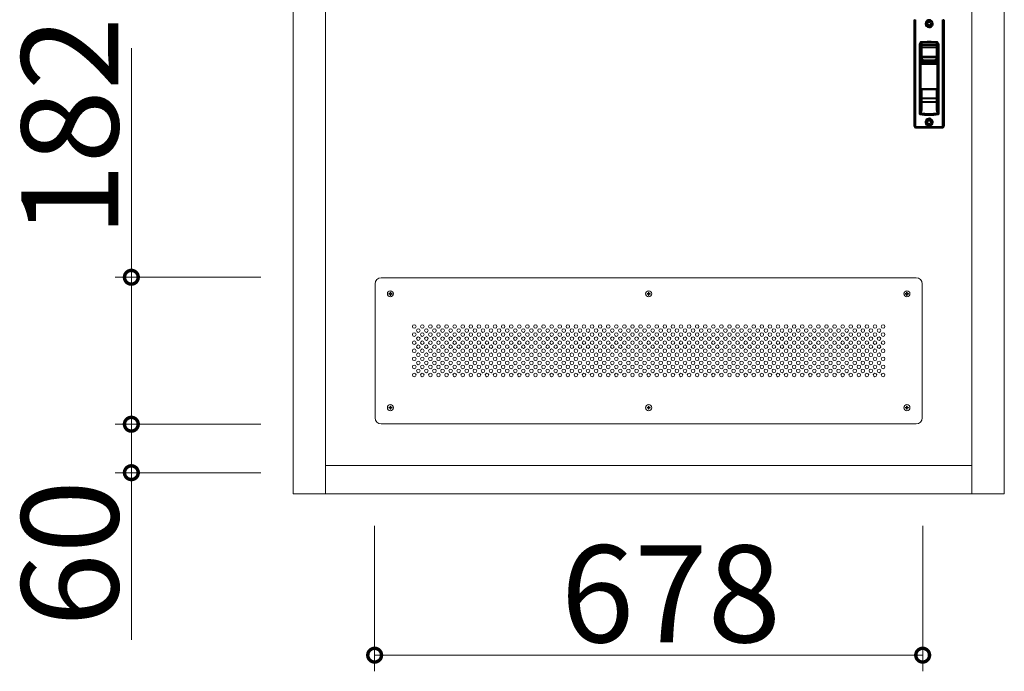
# Model space of a CAD drawing. Extents: x 0 to 793, y 0 to 564.
# Drawn here: x 652 to 713, y 412 to 452 of the extents above; entities that cross this region are included whole.
import ezdxf

# ---------------------------------------------------------------- set-up
doc = ezdxf.new("R2010")
doc.units = 0
doc.layers.add('YKK_A1', color=4, linetype='CONTINUOUS', lineweight=13)
doc.layers.add('YKK_D', color=6, linetype='CONTINUOUS', lineweight=13)
doc.styles.get("Standard").update_dxf_attribs({"font": 'ROMANS.SHX', "bigfont": 'EXTFONT.SHX'})

msp = doc.modelspace()

# ---------------------------------------------------------------- linework, layer by layer
at = {"layer": 'YKK_A1'}
for p, q in [((668.8, 521.4), (668.8, 422.65)), ((712.8, 422.65), (712.8, 521.4)), ((670.8, 519.4), (670.8, 422.65)), ((710.8, 422.65), (710.8, 519.4)), ((707.63, 449.3), (707.63, 449.6)), ((673.875, 427.35), (673.875, 435.65)), ((674.25, 436.025), (707.35, 436.025)), ((707.725, 435.65), (707.725, 427.35)), ((674.723, 435.043), (674.723, 435.008)), ((674.723, 435.043), (674.783, 435.043)), ((674.723, 435.008), (674.783, 435.008)), ((674.808, 435.128), (674.843, 435.128)), ((674.808, 435.128), (674.808, 435.068)), ((674.808, 434.983), (674.808, 434.923)), ((674.808, 434.923), (674.843, 434.923)), ((674.843, 435.128), (674.843, 435.068)), ((674.843, 434.983), (674.843, 434.923)), ((674.868, 435.043), (674.928, 435.043)), ((674.868, 435.008), (674.928, 435.008)), ((674.928, 435.043), (674.928, 435.008)), ((690.698, 435.043), (690.698, 435.008)), ((690.698, 435.043), (690.758, 435.043)), ((690.698, 435.008), (690.758, 435.008)), ((690.783, 435.128), (690.818, 435.128)), ((690.783, 435.128), (690.783, 435.068)), ((690.783, 434.983), (690.783, 434.923)), ((690.783, 434.923), (690.818, 434.923)), ((690.818, 435.128), (690.818, 435.068)), ((690.818, 434.983), (690.818, 434.923)), ((690.843, 435.043), (690.903, 435.043)), ((690.843, 435.008), (690.903, 435.008)), ((690.903, 435.043), (690.903, 435.008)), ((706.673, 435.043), (706.673, 435.008)), ((706.673, 435.043), (706.733, 435.043)), ((706.673, 435.008), (706.733, 435.008)), ((706.758, 435.128), (706.793, 435.128)), ((706.758, 435.128), (706.758, 435.068)), ((706.758, 434.983), (706.758, 434.923)), ((706.758, 434.923), (706.793, 434.923)), ((706.793, 435.128), (706.793, 435.068)), ((706.793, 434.983), (706.793, 434.923)), ((706.818, 435.043), (706.878, 435.043)), ((706.818, 435.008), (706.878, 435.008)), ((706.878, 435.043), (706.878, 435.008)), ((674.723, 427.993), (674.723, 427.958)), ((674.723, 427.993), (674.783, 427.993)), ((674.723, 427.958), (674.783, 427.958)), ((674.808, 428.078), (674.843, 428.078)), ((674.808, 428.078), (674.808, 428.018)), ((674.808, 427.933), (674.808, 427.873)), ((674.808, 427.873), (674.843, 427.873)), ((674.843, 428.078), (674.843, 428.018)), ((674.843, 427.933), (674.843, 427.873)), ((674.868, 427.993), (674.928, 427.993)), ((674.868, 427.958), (674.928, 427.958)), ((674.928, 427.993), (674.928, 427.958)), ((690.698, 427.993), (690.698, 427.958)), ((690.698, 427.993), (690.758, 427.993)), ((690.698, 427.958), (690.758, 427.958)), ((690.783, 428.078), (690.818, 428.078)), ((690.783, 428.078), (690.783, 428.018)), ((690.783, 427.933), (690.783, 427.873)), ((690.783, 427.873), (690.818, 427.873)), ((690.818, 428.078), (690.818, 428.018)), ((690.818, 427.933), (690.818, 427.873)), ((690.843, 427.993), (690.903, 427.993)), ((690.843, 427.958), (690.903, 427.958)), ((690.903, 427.993), (690.903, 427.958)), ((706.673, 427.993), (706.673, 427.958)), ((706.673, 427.993), (706.733, 427.993)), ((706.673, 427.958), (706.733, 427.958)), ((706.758, 428.078), (706.793, 428.078)), ((706.758, 428.078), (706.758, 428.018)), ((706.758, 427.933), (706.758, 427.873)), ((706.758, 427.873), (706.793, 427.873)), ((706.793, 428.078), (706.793, 428.018)), ((706.793, 427.933), (706.793, 427.873)), ((706.818, 427.993), (706.878, 427.993)), ((706.818, 427.958), (706.878, 427.958)), ((706.878, 427.993), (706.878, 427.958)), ((707.35, 426.975), (674.25, 426.975)), ((710.8, 424.4), (670.8, 424.4)), ((668.8, 422.65), (712.8, 422.65))]:
    msp.add_line(p, q, dxfattribs=at)
at = {"layer": 'YKK_A1', "linetype": 'Continuous', "lineweight": 40}
for p, q in [((707.25, 445.4), (707.25, 452)), ((707.25, 452), (707.296, 452)), ((707.296, 452), (707.296, 445.4)), ((709.004, 445.4), (709.004, 452)), ((709.004, 452), (709.05, 452)), ((709.05, 452), (709.05, 445.4)), ((707.572, 446.144), (707.572, 450.5)), ((707.572, 450.5), (707.625, 450.5)), ((707.625, 450.5), (707.625, 446.403)), ((707.625, 450.304), (708.675, 450.304)), ((707.673, 450.613), (707.675, 450.568)), ((707.675, 450.568), (707.675, 449.675)), ((707.675, 450.44), (708.625, 450.44)), ((708.625, 450.568), (708.627, 450.613)), ((708.625, 449.675), (708.625, 450.568)), ((708.675, 446.403), (708.675, 450.5)), ((708.728, 450.5), (708.675, 450.5)), ((708.728, 450.5), (708.728, 446.144)), ((707.625, 449.725), (708.675, 449.725)), ((707.662, 449.466), (707.63, 449.6)), ((708.625, 449.675), (707.675, 449.675)), ((707.679, 449.65), (707.712, 449.514)), ((708.62, 449.65), (707.68, 449.65)), ((708.588, 449.514), (708.621, 449.65)), ((708.67, 449.6), (708.638, 449.466)), ((708.67, 449.6), (708.67, 449.28)), ((707.63, 449.3), (707.662, 449.317)), ((707.689, 449.466), (707.662, 449.466)), ((707.662, 449.317), (707.662, 449.466)), ((707.689, 449.317), (707.662, 449.317)), ((707.712, 449.267), (707.68, 449.25)), ((708.624, 449.25), (707.68, 449.25)), ((707.689, 449.466), (707.689, 449.317)), ((708.62, 449.25), (708.588, 449.267)), ((708.611, 449.317), (708.611, 449.466)), ((708.638, 449.466), (708.611, 449.466)), ((708.638, 449.317), (708.611, 449.317)), ((708.638, 449.466), (708.638, 449.317)), ((708.638, 449.317), (708.67, 449.3)), ((708.675, 447.675), (707.625, 447.675)), ((707.675, 447.725), (708.625, 447.725)), ((707.675, 447.725), (707.675, 446.382)), ((708.625, 446.382), (708.625, 447.725)), ((708.675, 447.111), (707.625, 447.111)), ((708.625, 446.9), (707.675, 446.9)), ((707.629, 446.202), (707.584, 446.156)), ((708.698, 446.223), (708.723, 446.157)), ((707.25, 445.4), (707.296, 445.4)), ((707.321, 445.375), (708.979, 445.375)), ((707.325, 445.325), (708.975, 445.325)), ((709.004, 445.4), (709.05, 445.4))]:
    msp.add_line(p, q, dxfattribs=at)
for centre, radius in [((708.15, 451.75), 0.21), ((708.15, 451.75), 0.112), ((708.15, 445.65), 0.21), ((708.15, 445.65), 0.112)]:
    msp.add_circle(centre, radius, dxfattribs=at)
at = {"layer": 'YKK_A1'}
for centre, radius in [((674.825, 435.025), 0.187), ((690.8, 435.025), 0.187), ((706.775, 435.025), 0.187), ((676.3, 433), 0.112), ((676.8, 433), 0.112), ((677.3, 433), 0.112), ((677.8, 433), 0.112), ((678.3, 433), 0.112), ((678.8, 433), 0.112), ((679.3, 433), 0.112), ((679.8, 433), 0.112), ((680.3, 433), 0.112), ((680.8, 433), 0.112), ((681.3, 433), 0.112), ((681.8, 433), 0.112), ((682.3, 433), 0.112), ((682.8, 433), 0.112), ((683.3, 433), 0.112), ((683.8, 433), 0.112), ((684.3, 433), 0.112), ((684.8, 433), 0.112), ((685.3, 433), 0.112), ((685.8, 433), 0.112), ((686.3, 433), 0.112), ((686.8, 433), 0.112), ((687.3, 433), 0.112), ((687.8, 433), 0.112), ((688.3, 433), 0.112), ((688.8, 433), 0.112), ((689.3, 433), 0.112), ((689.8, 433), 0.112), ((690.3, 433), 0.112), ((690.8, 433), 0.112), ((691.3, 433), 0.112), ((691.8, 433), 0.112), ((692.3, 433), 0.112), ((692.8, 433), 0.112), ((693.3, 433), 0.112), ((693.8, 433), 0.112), ((694.3, 433), 0.112), ((694.8, 433), 0.112), ((695.3, 433), 0.112), ((695.8, 433), 0.112), ((696.3, 433), 0.112), ((696.8, 433), 0.112), ((697.3, 433), 0.112), ((697.8, 433), 0.112), ((698.3, 433), 0.112), ((698.8, 433), 0.112), ((699.3, 433), 0.112), ((699.8, 433), 0.112), ((700.3, 433), 0.112), ((700.8, 433), 0.112), ((701.3, 433), 0.112), ((701.8, 433), 0.112), ((702.3, 433), 0.112), ((702.8, 433), 0.112), ((703.3, 433), 0.112), ((703.8, 433), 0.112), ((704.3, 433), 0.112), ((704.8, 433), 0.112), ((705.3, 433), 0.112), ((676.3, 432.5), 0.112), ((676.55, 432.75), 0.112), ((676.8, 432.5), 0.112), ((677.05, 432.75), 0.112), ((677.3, 432.5), 0.112), ((677.55, 432.75), 0.112), ((677.8, 432.5), 0.112), ((678.05, 432.75), 0.112), ((678.3, 432.5), 0.112), ((678.55, 432.75), 0.112), ((678.8, 432.5), 0.112), ((679.05, 432.75), 0.112), ((679.3, 432.5), 0.112), ((679.55, 432.75), 0.112), ((679.8, 432.5), 0.112), ((680.05, 432.75), 0.112), ((680.3, 432.5), 0.112), ((680.55, 432.75), 0.112), ((680.8, 432.5), 0.112), ((681.05, 432.75), 0.112), ((681.3, 432.5), 0.112), ((681.55, 432.75), 0.112), ((681.8, 432.5), 0.112), ((682.05, 432.75), 0.112), ((682.3, 432.5), 0.112), ((682.55, 432.75), 0.112), ((682.8, 432.5), 0.112), ((683.05, 432.75), 0.112), ((683.3, 432.5), 0.112), ((683.55, 432.75), 0.112), ((683.8, 432.5), 0.112), ((684.05, 432.75), 0.112), ((684.3, 432.5), 0.112), ((684.55, 432.75), 0.112), ((684.8, 432.5), 0.112), ((685.05, 432.75), 0.112), ((685.3, 432.5), 0.112), ((685.55, 432.75), 0.112), ((685.8, 432.5), 0.112), ((686.05, 432.75), 0.112), ((686.3, 432.5), 0.112), ((686.55, 432.75), 0.112), ((686.8, 432.5), 0.112), ((687.05, 432.75), 0.112), ((687.3, 432.5), 0.112), ((687.55, 432.75), 0.112), ((687.8, 432.5), 0.112), ((688.05, 432.75), 0.112), ((688.3, 432.5), 0.112), ((688.55, 432.75), 0.112), ((688.8, 432.5), 0.112), ((689.05, 432.75), 0.112), ((689.3, 432.5), 0.112), ((689.55, 432.75), 0.112), ((689.8, 432.5), 0.112), ((690.05, 432.75), 0.112), ((690.3, 432.5), 0.112), ((690.55, 432.75), 0.112), ((690.8, 432.5), 0.112), ((691.05, 432.75), 0.112), ((691.3, 432.5), 0.112), ((691.55, 432.75), 0.112), ((691.8, 432.5), 0.112), ((692.05, 432.75), 0.112), ((692.3, 432.5), 0.112), ((692.55, 432.75), 0.112), ((692.8, 432.5), 0.112), ((693.05, 432.75), 0.112), ((693.3, 432.5), 0.112), ((693.55, 432.75), 0.112), ((693.8, 432.5), 0.112), ((694.05, 432.75), 0.112), ((694.3, 432.5), 0.112), ((694.55, 432.75), 0.112), ((694.8, 432.5), 0.112), ((695.05, 432.75), 0.112), ((695.3, 432.5), 0.112), ((695.55, 432.75), 0.112), ((695.8, 432.5), 0.112), ((696.05, 432.75), 0.112), ((696.3, 432.5), 0.112), ((696.55, 432.75), 0.112), ((696.8, 432.5), 0.112), ((697.05, 432.75), 0.112), ((697.3, 432.5), 0.112), ((697.55, 432.75), 0.112), ((697.8, 432.5), 0.112), ((698.05, 432.75), 0.112), ((698.3, 432.5), 0.112), ((698.55, 432.75), 0.112), ((698.8, 432.5), 0.112), ((699.05, 432.75), 0.112), ((699.3, 432.5), 0.112), ((699.55, 432.75), 0.112), ((699.8, 432.5), 0.112), ((700.05, 432.75), 0.112), ((700.3, 432.5), 0.112), ((700.55, 432.75), 0.112), ((700.8, 432.5), 0.112), ((701.05, 432.75), 0.112), ((701.3, 432.5), 0.112), ((701.55, 432.75), 0.112), ((701.8, 432.5), 0.112), ((702.05, 432.75), 0.112), ((702.3, 432.5), 0.112), ((702.55, 432.75), 0.112), ((702.8, 432.5), 0.112), ((703.05, 432.75), 0.112), ((703.3, 432.5), 0.112), ((703.55, 432.75), 0.112), ((703.8, 432.5), 0.112), ((704.05, 432.75), 0.112), ((704.3, 432.5), 0.112), ((704.55, 432.75), 0.112), ((704.8, 432.5), 0.112), ((705.05, 432.75), 0.112), ((705.3, 432.5), 0.112), ((676.3, 432), 0.112), ((676.55, 432.25), 0.112), ((676.55, 431.75), 0.112), ((676.8, 432), 0.112), ((677.05, 432.25), 0.112), ((677.05, 431.75), 0.112), ((677.3, 432), 0.112), ((677.55, 432.25), 0.112), ((677.55, 431.75), 0.112), ((677.8, 432), 0.112), ((678.05, 432.25), 0.112), ((678.05, 431.75), 0.112), ((678.3, 432), 0.112), ((678.55, 432.25), 0.112), ((678.55, 431.75), 0.112), ((678.8, 432), 0.112), ((679.05, 432.25), 0.112), ((679.05, 431.75), 0.112), ((679.3, 432), 0.112), ((679.55, 432.25), 0.112), ((679.55, 431.75), 0.112), ((679.8, 432), 0.112), ((680.05, 432.25), 0.112), ((680.05, 431.75), 0.112), ((680.3, 432), 0.112), ((680.55, 432.25), 0.112), ((680.55, 431.75), 0.112), ((680.8, 432), 0.112), ((681.05, 432.25), 0.112), ((681.05, 431.75), 0.112), ((681.3, 432), 0.112), ((681.55, 432.25), 0.112), ((681.55, 431.75), 0.112), ((681.8, 432), 0.112), ((682.05, 432.25), 0.112), ((682.05, 431.75), 0.112), ((682.3, 432), 0.112), ((682.55, 432.25), 0.112), ((682.55, 431.75), 0.112), ((682.8, 432), 0.112), ((683.05, 432.25), 0.112), ((683.05, 431.75), 0.112), ((683.3, 432), 0.112), ((683.55, 432.25), 0.112), ((683.55, 431.75), 0.112), ((683.8, 432), 0.112), ((684.05, 432.25), 0.112), ((684.05, 431.75), 0.112), ((684.3, 432), 0.112), ((684.55, 432.25), 0.112), ((684.55, 431.75), 0.112), ((684.8, 432), 0.112), ((685.05, 432.25), 0.112), ((685.05, 431.75), 0.112), ((685.3, 432), 0.112), ((685.55, 432.25), 0.112), ((685.55, 431.75), 0.112), ((685.8, 432), 0.112), ((686.05, 432.25), 0.112), ((686.05, 431.75), 0.112), ((686.3, 432), 0.112), ((686.55, 432.25), 0.112), ((686.55, 431.75), 0.112), ((686.8, 432), 0.112), ((687.05, 432.25), 0.112), ((687.05, 431.75), 0.112), ((687.3, 432), 0.112), ((687.55, 432.25), 0.112), ((687.55, 431.75), 0.112), ((687.8, 432), 0.112), ((688.05, 432.25), 0.112), ((688.05, 431.75), 0.112), ((688.3, 432), 0.112), ((688.55, 432.25), 0.112), ((688.55, 431.75), 0.112), ((688.8, 432), 0.112), ((689.05, 432.25), 0.112), ((689.05, 431.75), 0.112), ((689.3, 432), 0.112), ((689.55, 432.25), 0.112), ((689.55, 431.75), 0.112), ((689.8, 432), 0.112), ((690.05, 432.25), 0.112), ((690.05, 431.75), 0.112), ((690.3, 432), 0.112), ((690.55, 432.25), 0.112), ((690.55, 431.75), 0.112), ((690.8, 432), 0.112), ((691.05, 432.25), 0.112), ((691.05, 431.75), 0.112), ((691.3, 432), 0.112), ((691.55, 432.25), 0.112), ((691.55, 431.75), 0.112), ((691.8, 432), 0.112), ((692.05, 432.25), 0.112), ((692.05, 431.75), 0.112), ((692.3, 432), 0.112), ((692.55, 432.25), 0.112), ((692.55, 431.75), 0.112), ((692.8, 432), 0.112), ((693.05, 432.25), 0.112), ((693.05, 431.75), 0.112), ((693.3, 432), 0.112), ((693.55, 432.25), 0.112), ((693.55, 431.75), 0.112), ((693.8, 432), 0.112), ((694.05, 432.25), 0.112), ((694.05, 431.75), 0.112), ((694.3, 432), 0.112), ((694.55, 432.25), 0.112), ((694.55, 431.75), 0.112), ((694.8, 432), 0.112), ((695.05, 432.25), 0.112), ((695.05, 431.75), 0.112), ((695.3, 432), 0.112), ((695.55, 432.25), 0.112), ((695.55, 431.75), 0.112), ((695.8, 432), 0.112), ((696.05, 432.25), 0.112), ((696.05, 431.75), 0.112), ((696.3, 432), 0.112), ((696.55, 432.25), 0.112), ((696.55, 431.75), 0.112), ((696.8, 432), 0.112), ((697.05, 432.25), 0.112), ((697.05, 431.75), 0.112), ((697.3, 432), 0.112), ((697.55, 432.25), 0.112), ((697.55, 431.75), 0.112), ((697.8, 432), 0.112), ((698.05, 432.25), 0.112), ((698.05, 431.75), 0.112), ((698.3, 432), 0.112), ((698.55, 432.25), 0.112), ((698.55, 431.75), 0.112), ((698.8, 432), 0.112), ((699.05, 432.25), 0.112), ((699.05, 431.75), 0.112), ((699.3, 432), 0.112), ((699.55, 432.25), 0.112), ((699.55, 431.75), 0.112), ((699.8, 432), 0.112), ((700.05, 432.25), 0.112), ((700.05, 431.75), 0.112), ((700.3, 432), 0.112), ((700.55, 432.25), 0.112), ((700.55, 431.75), 0.112), ((700.8, 432), 0.112), ((701.05, 432.25), 0.112), ((701.05, 431.75), 0.112), ((701.3, 432), 0.112), ((701.55, 432.25), 0.112), ((701.55, 431.75), 0.112), ((701.8, 432), 0.112), ((702.05, 432.25), 0.112), ((702.05, 431.75), 0.112), ((702.3, 432), 0.112), ((702.55, 432.25), 0.112), ((702.55, 431.75), 0.112), ((702.8, 432), 0.112), ((703.05, 432.25), 0.112), ((703.05, 431.75), 0.112), ((703.3, 432), 0.112), ((703.55, 432.25), 0.112), ((703.55, 431.75), 0.112), ((703.8, 432), 0.112), ((704.05, 432.25), 0.112), ((704.05, 431.75), 0.112), ((704.3, 432), 0.112), ((704.55, 432.25), 0.112), ((704.55, 431.75), 0.112), ((704.8, 432), 0.112), ((705.05, 432.25), 0.112), ((705.05, 431.75), 0.112), ((705.3, 432), 0.112), ((676.3, 431.5), 0.112), ((676.55, 431.25), 0.112), ((676.8, 431.5), 0.112), ((677.05, 431.25), 0.112), ((677.3, 431.5), 0.112), ((677.55, 431.25), 0.112), ((677.8, 431.5), 0.112), ((678.05, 431.25), 0.112), ((678.3, 431.5), 0.112), ((678.55, 431.25), 0.112), ((678.8, 431.5), 0.112), ((679.05, 431.25), 0.112), ((679.3, 431.5), 0.112), ((679.55, 431.25), 0.112), ((679.8, 431.5), 0.112), ((680.05, 431.25), 0.112), ((680.3, 431.5), 0.112), ((680.55, 431.25), 0.112), ((680.8, 431.5), 0.112), ((681.05, 431.25), 0.112), ((681.3, 431.5), 0.112), ((681.55, 431.25), 0.112), ((681.8, 431.5), 0.112), ((682.05, 431.25), 0.112), ((682.3, 431.5), 0.112), ((682.55, 431.25), 0.112), ((682.8, 431.5), 0.112), ((683.05, 431.25), 0.112), ((683.3, 431.5), 0.112), ((683.55, 431.25), 0.112), ((683.8, 431.5), 0.112), ((684.05, 431.25), 0.112), ((684.3, 431.5), 0.112), ((684.55, 431.25), 0.112), ((684.8, 431.5), 0.112), ((685.05, 431.25), 0.112), ((685.3, 431.5), 0.112), ((685.55, 431.25), 0.112), ((685.8, 431.5), 0.112), ((686.05, 431.25), 0.112), ((686.3, 431.5), 0.112), ((686.55, 431.25), 0.112), ((686.8, 431.5), 0.112), ((687.05, 431.25), 0.112), ((687.3, 431.5), 0.112), ((687.55, 431.25), 0.112), ((687.8, 431.5), 0.112), ((688.05, 431.25), 0.112), ((688.3, 431.5), 0.112), ((688.55, 431.25), 0.112), ((688.8, 431.5), 0.112), ((689.05, 431.25), 0.112), ((689.3, 431.5), 0.112), ((689.55, 431.25), 0.112), ((689.8, 431.5), 0.112), ((690.05, 431.25), 0.112), ((690.3, 431.5), 0.112), ((690.55, 431.25), 0.112), ((690.8, 431.5), 0.112), ((691.05, 431.25), 0.112), ((691.3, 431.5), 0.112), ((691.55, 431.25), 0.112), ((691.8, 431.5), 0.112), ((692.05, 431.25), 0.112), ((692.3, 431.5), 0.112), ((692.55, 431.25), 0.112), ((692.8, 431.5), 0.112), ((693.05, 431.25), 0.112), ((693.3, 431.5), 0.112), ((693.55, 431.25), 0.112), ((693.8, 431.5), 0.112), ((694.05, 431.25), 0.112), ((694.3, 431.5), 0.112), ((694.55, 431.25), 0.112), ((694.8, 431.5), 0.112), ((695.05, 431.25), 0.112), ((695.3, 431.5), 0.112), ((695.55, 431.25), 0.112), ((695.8, 431.5), 0.112), ((696.05, 431.25), 0.112), ((696.3, 431.5), 0.112), ((696.55, 431.25), 0.112), ((696.8, 431.5), 0.112), ((697.05, 431.25), 0.112), ((697.3, 431.5), 0.112), ((697.55, 431.25), 0.112), ((697.8, 431.5), 0.112), ((698.05, 431.25), 0.112), ((698.3, 431.5), 0.112), ((698.55, 431.25), 0.112), ((698.8, 431.5), 0.112), ((699.05, 431.25), 0.112), ((699.3, 431.5), 0.112), ((699.55, 431.25), 0.112), ((699.8, 431.5), 0.112), ((700.05, 431.25), 0.112), ((700.3, 431.5), 0.112), ((700.55, 431.25), 0.112), ((700.8, 431.5), 0.112), ((701.05, 431.25), 0.112), ((701.3, 431.5), 0.112), ((701.55, 431.25), 0.112), ((701.8, 431.5), 0.112), ((702.05, 431.25), 0.112), ((702.3, 431.5), 0.112), ((702.55, 431.25), 0.112), ((702.8, 431.5), 0.112), ((703.05, 431.25), 0.112), ((703.3, 431.5), 0.112), ((703.55, 431.25), 0.112), ((703.8, 431.5), 0.112), ((704.05, 431.25), 0.112), ((704.3, 431.5), 0.112), ((704.55, 431.25), 0.112), ((704.8, 431.5), 0.112), ((705.05, 431.25), 0.112), ((705.3, 431.5), 0.112), ((676.3, 431), 0.112), ((676.3, 430.5), 0.112), ((676.55, 430.75), 0.112), ((676.8, 431), 0.112), ((676.8, 430.5), 0.112), ((677.05, 430.75), 0.112), ((677.3, 431), 0.112), ((677.3, 430.5), 0.112), ((677.55, 430.75), 0.112), ((677.8, 431), 0.112), ((677.8, 430.5), 0.112), ((678.05, 430.75), 0.112), ((678.3, 431), 0.112), ((678.3, 430.5), 0.112), ((678.55, 430.75), 0.112), ((678.8, 431), 0.112), ((678.8, 430.5), 0.112), ((679.05, 430.75), 0.112), ((679.3, 431), 0.112), ((679.3, 430.5), 0.112), ((679.55, 430.75), 0.112), ((679.8, 431), 0.112), ((679.8, 430.5), 0.112), ((680.05, 430.75), 0.112), ((680.3, 431), 0.112), ((680.3, 430.5), 0.112), ((680.55, 430.75), 0.112), ((680.8, 431), 0.112), ((680.8, 430.5), 0.112), ((681.05, 430.75), 0.112), ((681.3, 431), 0.112), ((681.3, 430.5), 0.112), ((681.55, 430.75), 0.112), ((681.8, 431), 0.112), ((681.8, 430.5), 0.112), ((682.05, 430.75), 0.112), ((682.3, 431), 0.112), ((682.3, 430.5), 0.112), ((682.55, 430.75), 0.112), ((682.8, 431), 0.112), ((682.8, 430.5), 0.112), ((683.05, 430.75), 0.112), ((683.3, 431), 0.112), ((683.3, 430.5), 0.112), ((683.55, 430.75), 0.112), ((683.8, 431), 0.112), ((683.8, 430.5), 0.112), ((684.05, 430.75), 0.112), ((684.3, 431), 0.112), ((684.3, 430.5), 0.112), ((684.55, 430.75), 0.112), ((684.8, 431), 0.112), ((684.8, 430.5), 0.112), ((685.05, 430.75), 0.112), ((685.3, 431), 0.112), ((685.3, 430.5), 0.112), ((685.55, 430.75), 0.112), ((685.8, 431), 0.112), ((685.8, 430.5), 0.112), ((686.05, 430.75), 0.112), ((686.3, 431), 0.112), ((686.3, 430.5), 0.112), ((686.55, 430.75), 0.112), ((686.8, 431), 0.112), ((686.8, 430.5), 0.112), ((687.05, 430.75), 0.112), ((687.3, 431), 0.112), ((687.3, 430.5), 0.112), ((687.55, 430.75), 0.112), ((687.8, 431), 0.112), ((687.8, 430.5), 0.112), ((688.05, 430.75), 0.112), ((688.3, 431), 0.112), ((688.3, 430.5), 0.112), ((688.55, 430.75), 0.112), ((688.8, 431), 0.112), ((688.8, 430.5), 0.112), ((689.05, 430.75), 0.112), ((689.3, 431), 0.112), ((689.3, 430.5), 0.112), ((689.55, 430.75), 0.112), ((689.8, 431), 0.112), ((689.8, 430.5), 0.112), ((690.05, 430.75), 0.112), ((690.3, 431), 0.112), ((690.3, 430.5), 0.112), ((690.55, 430.75), 0.112), ((690.8, 431), 0.112), ((690.8, 430.5), 0.112), ((691.05, 430.75), 0.112), ((691.3, 431), 0.112), ((691.3, 430.5), 0.112), ((691.55, 430.75), 0.112), ((691.8, 431), 0.112), ((691.8, 430.5), 0.112), ((692.05, 430.75), 0.112), ((692.3, 431), 0.112), ((692.3, 430.5), 0.112), ((692.55, 430.75), 0.112), ((692.8, 431), 0.112), ((692.8, 430.5), 0.112), ((693.05, 430.75), 0.112), ((693.3, 431), 0.112), ((693.3, 430.5), 0.112), ((693.55, 430.75), 0.112), ((693.8, 431), 0.112), ((693.8, 430.5), 0.112), ((694.05, 430.75), 0.112), ((694.3, 431), 0.112), ((694.3, 430.5), 0.112), ((694.55, 430.75), 0.112), ((694.8, 431), 0.112), ((694.8, 430.5), 0.112), ((695.05, 430.75), 0.112), ((695.3, 431), 0.112), ((695.3, 430.5), 0.112), ((695.55, 430.75), 0.112), ((695.8, 431), 0.112), ((695.8, 430.5), 0.112), ((696.05, 430.75), 0.112), ((696.3, 431), 0.112), ((696.3, 430.5), 0.112), ((696.55, 430.75), 0.112), ((696.8, 431), 0.112), ((696.8, 430.5), 0.112), ((697.05, 430.75), 0.112), ((697.3, 431), 0.112), ((697.3, 430.5), 0.112), ((697.55, 430.75), 0.112), ((697.8, 431), 0.112), ((697.8, 430.5), 0.112), ((698.05, 430.75), 0.112), ((698.3, 431), 0.112), ((698.3, 430.5), 0.112), ((698.55, 430.75), 0.112), ((698.8, 431), 0.112), ((698.8, 430.5), 0.112), ((699.05, 430.75), 0.112), ((699.3, 431), 0.112), ((699.3, 430.5), 0.112), ((699.55, 430.75), 0.112), ((699.8, 431), 0.112), ((699.8, 430.5), 0.112), ((700.05, 430.75), 0.112), ((700.3, 431), 0.112), ((700.3, 430.5), 0.112), ((700.55, 430.75), 0.112), ((700.8, 431), 0.112), ((700.8, 430.5), 0.112), ((701.05, 430.75), 0.112), ((701.3, 431), 0.112), ((701.3, 430.5), 0.112), ((701.55, 430.75), 0.112), ((701.8, 431), 0.112), ((701.8, 430.5), 0.112), ((702.05, 430.75), 0.112), ((702.3, 431), 0.112), ((702.3, 430.5), 0.112), ((702.55, 430.75), 0.112), ((702.8, 431), 0.112), ((702.8, 430.5), 0.112), ((703.05, 430.75), 0.112), ((703.3, 431), 0.112), ((703.3, 430.5), 0.112), ((703.55, 430.75), 0.112), ((703.8, 431), 0.112), ((703.8, 430.5), 0.112), ((704.05, 430.75), 0.112), ((704.3, 431), 0.112), ((704.3, 430.5), 0.112), ((704.55, 430.75), 0.112), ((704.8, 431), 0.112), ((704.8, 430.5), 0.112), ((705.05, 430.75), 0.112), ((705.3, 431), 0.112), ((705.3, 430.5), 0.112), ((676.3, 430), 0.112), ((676.55, 430.25), 0.112), ((676.8, 430), 0.112), ((677.05, 430.25), 0.112), ((677.3, 430), 0.112), ((677.55, 430.25), 0.112), ((677.8, 430), 0.112), ((678.05, 430.25), 0.112), ((678.3, 430), 0.112), ((678.55, 430.25), 0.112), ((678.8, 430), 0.112), ((679.05, 430.25), 0.112), ((679.3, 430), 0.112), ((679.55, 430.25), 0.112), ((679.8, 430), 0.112), ((680.05, 430.25), 0.112), ((680.3, 430), 0.112), ((680.55, 430.25), 0.112), ((680.8, 430), 0.112), ((681.05, 430.25), 0.112), ((681.3, 430), 0.112), ((681.55, 430.25), 0.112), ((681.8, 430), 0.112), ((682.05, 430.25), 0.112), ((682.3, 430), 0.112), ((682.55, 430.25), 0.112), ((682.8, 430), 0.112), ((683.05, 430.25), 0.112), ((683.3, 430), 0.112), ((683.55, 430.25), 0.112), ((683.8, 430), 0.112), ((684.05, 430.25), 0.112), ((684.3, 430), 0.112), ((684.55, 430.25), 0.112), ((684.8, 430), 0.112), ((685.05, 430.25), 0.112), ((685.3, 430), 0.112), ((685.55, 430.25), 0.112), ((685.8, 430), 0.112), ((686.05, 430.25), 0.112), ((686.3, 430), 0.112), ((686.55, 430.25), 0.112), ((686.8, 430), 0.112), ((687.05, 430.25), 0.112), ((687.3, 430), 0.112), ((687.55, 430.25), 0.112), ((687.8, 430), 0.112), ((688.05, 430.25), 0.112), ((688.3, 430), 0.112), ((688.55, 430.25), 0.112), ((688.8, 430), 0.112), ((689.05, 430.25), 0.112), ((689.3, 430), 0.112), ((689.55, 430.25), 0.112), ((689.8, 430), 0.112), ((690.05, 430.25), 0.112), ((690.3, 430), 0.112), ((690.55, 430.25), 0.112), ((690.8, 430), 0.112), ((691.05, 430.25), 0.112), ((691.3, 430), 0.112), ((691.55, 430.25), 0.112), ((691.8, 430), 0.112), ((692.05, 430.25), 0.112), ((692.3, 430), 0.112), ((692.55, 430.25), 0.112), ((692.8, 430), 0.112), ((693.05, 430.25), 0.112), ((693.3, 430), 0.112), ((693.55, 430.25), 0.112), ((693.8, 430), 0.112), ((694.05, 430.25), 0.112), ((694.3, 430), 0.112), ((694.55, 430.25), 0.112), ((694.8, 430), 0.112), ((695.05, 430.25), 0.112), ((695.3, 430), 0.112), ((695.55, 430.25), 0.112), ((695.8, 430), 0.112), ((696.05, 430.25), 0.112), ((696.3, 430), 0.112), ((696.55, 430.25), 0.112), ((696.8, 430), 0.112), ((697.05, 430.25), 0.112), ((697.3, 430), 0.112), ((697.55, 430.25), 0.112), ((697.8, 430), 0.112), ((698.05, 430.25), 0.112), ((698.3, 430), 0.112), ((698.55, 430.25), 0.112), ((698.8, 430), 0.112), ((699.05, 430.25), 0.112), ((699.3, 430), 0.112), ((699.55, 430.25), 0.112), ((699.8, 430), 0.112), ((700.05, 430.25), 0.112), ((700.3, 430), 0.112), ((700.55, 430.25), 0.112), ((700.8, 430), 0.112), ((701.05, 430.25), 0.112), ((701.3, 430), 0.112), ((701.55, 430.25), 0.112), ((701.8, 430), 0.112), ((702.05, 430.25), 0.112), ((702.3, 430), 0.112), ((702.55, 430.25), 0.112), ((702.8, 430), 0.112), ((703.05, 430.25), 0.112), ((703.3, 430), 0.112), ((703.55, 430.25), 0.112), ((703.8, 430), 0.112), ((704.05, 430.25), 0.112), ((704.3, 430), 0.112), ((704.55, 430.25), 0.112), ((704.8, 430), 0.112), ((705.05, 430.25), 0.112), ((705.3, 430), 0.112), ((674.825, 427.975), 0.187), ((690.8, 427.975), 0.187), ((706.775, 427.975), 0.187)]:
    msp.add_circle(centre, radius, dxfattribs=at)
at = {"layer": 'YKK_A1', "linetype": 'Continuous', "lineweight": 40}
for centre, radius, start, end in [((708.15, 451.749), 0.226, 70.40008, 140.57795), ((708.151, 451.75), 0.225, 359.99718, 70.40008), ((708.149, 451.75), 0.224, 140.57795, 222.87129), ((708.15, 451.751), 0.226, 222.87129, 304.73907), ((708.152, 451.749), 0.223, 304.73907, 332.47748), ((708.15, 451.75), 0.225, 332.47748, 359.99655), ((707.694, 450.5), 0.122, 142.99271, 179.97661), ((707.676, 450.513), 0.0999, 98.63675, 142.99271), ((707.715, 450.5), 0.0899, 171.81502, 179.72757), ((707.673, 450.393), 0.0478, 87.32466, 177.04786), ((707.707, 450.501), 0.0817, 163.11819, 171.81502), ((707.701, 450.503), 0.0761, 137.18505, 163.11819), ((707.676, 450.526), 0.0419, 91.86215, 137.18505), ((707.675, 450.524), 0.0889, 94.9972, 98.63675), ((707.674, 450.527), 0.0861, 91.23924, 94.9972), ((708.15, 429.071), 21.547, 88.73062, 91.26966), ((708.15, 429.241), 21.332, 88.72424, 91.27604), ((708.624, 450.532), 0.0362, 74.14614, 88.0013), ((708.627, 450.393), 0.0478, 2.95214, 92.67534), ((708.626, 450.518), 0.0951, 42.87537, 89.00562), ((708.621, 450.523), 0.0447, 62.92103, 74.14614), ((708.617, 450.514), 0.0554, 24.66047, 62.92103), ((708.586, 450.5), 0.0887, 0.20613, 24.66047), ((708.606, 450.5), 0.121, 5.98203, 42.87537), ((708.608, 450.5), 0.12, 2.99712, 5.98203), ((708.611, 450.5), 0.117, 359.95008, 2.99712), ((707.675, 449.625), 0.05, 90, 180), ((707.712, 449.464), 0.0501, 90.1556, 177.97536), ((707.786, 449.457), 0.0969, 160.49745, 167.66553), ((707.784, 449.458), 0.0949, 151.00652, 160.49745), ((707.723, 449.492), 0.0252, 116.26043, 151.00652), ((708.124, 452.548), 3.061, 262.26798, 267.99338), ((708.145, 453.156), 3.67, 267.99338, 272.77084), ((708.158, 452.877), 3.39, 272.77084, 275.02767), ((708.208, 452.318), 2.829, 275.02767, 277.73202), ((708.588, 449.464), 0.0501, 2.02464, 89.8444), ((708.58, 449.498), 0.0178, 50.41168, 63.73957), ((708.573, 449.489), 0.0295, 42.33468, 50.41168), ((708.556, 449.474), 0.0524, 16.87551, 42.33468), ((708.625, 449.625), 0.05, 0, 90), ((707.712, 449.317), 0.0501, 180.10466, 269.81327), ((707.801, 449.454), 0.113, 167.66553, 173.83396), ((708.122, 452.819), 3.381, 262.64292, 268.0937), ((708.15, 420.564), 28.757, 89.08183, 90.91817), ((707.813, 449.319), 0.124, 180.80666, 191.24869), ((707.74, 449.305), 0.0497, 191.24869, 216.97566), ((707.721, 449.29), 0.0258, 216.97566, 232.51236), ((707.713, 449.279), 0.0117, 232.51236, 266.06244), ((708.15, 423.265), 26.006, 89.03448, 90.96552), ((708.145, 453.496), 4.058, 268.0937, 272.63514), ((708.159, 453.185), 3.747, 272.63514, 274.78136), ((708.211, 452.562), 3.122, 274.78136, 277.35708), ((708.588, 449.317), 0.0501, 270.18673, 359.89534), ((708.587, 449.282), 0.0143, 273.93756, 326.76517), ((708.547, 449.308), 0.0628, 326.76517, 339.63401), ((708.485, 449.453), 0.126, 6.16604, 16.87551), ((708.532, 449.314), 0.0785, 339.63401, 351.15448), ((708.498, 449.319), 0.113, 351.15448, 359.19334), ((708.62, 449.3), 0.0501, 270.19497, 359.88709), ((707.675, 447.775), 0.05, 180, 270), ((708.625, 447.775), 0.05, 270, 0), ((707.637, 446.921), 0.0119, 179.99999, 236.04959), ((707.661, 446.957), 0.0557, 236.04959, 249.00148), ((707.669, 446.976), 0.0758, 249.00148, 261.93271), ((707.675, 447.021), 0.122, 261.93271, 270), ((708.625, 447.032), 0.133, 270, 279.46175), ((708.638, 446.954), 0.053, 279.46175, 302.8796), ((708.652, 446.932), 0.0267, 302.8796, 319.01218), ((708.665, 446.921), 0.0101, 319.01218, 0), ((707.598, 446.132), 0.029, 143.26378, 153.45486), ((707.573, 446.145), 0.000215, 153.45486, 326.34605), ((708.15, 450.857), 4.748, 263.00902, 276.99009), ((707.669, 446.08), 0.116, 142.92809, 146.34605), ((707.567, 446.16), 0.01, 319.44821, 335.47635), ((707.565, 446.157), 0.0129, 323.26378, 345.87819), ((707.575, 446.155), 0.00261, 282.65267, 337.06029), ((707.575, 446.153), 0.000468, 139.44821, 282.65267), ((707.257, 446.301), 0.351, 335.47635, 340.36613), ((707.577, 446.154), 0.000104, 345.87819, 157.06029), ((707.57, 446.155), 0.00844, 322.92809, 339.72597), ((707.575, 446.157), 0.00785, 297.21096, 326.50312), ((707.578, 446.152), 0.000424, 17.26682, 159.72597), ((707.577, 446.152), 0.00208, 311.18439, 17.26682), ((707.578, 446.15), 0.000166, 131.18439, 297.21096), ((707.605, 446.137), 0.0284, 138.23036, 146.50312), ((709.55, 445.483), 2.083, 159.54142, 160.36613), ((706.14, 446.755), 1.556, 339.54142, 339.77131), ((706.455, 446.639), 1.22, 339.77131, 340.06451), ((707.338, 446.319), 0.281, 340.07371, 351.38222), ((707.698, 446.318), 0.135, 224.71196, 239.28906), ((706.808, 446.399), 0.817, 351.38222, 355.27778), ((706.801, 446.4), 0.824, 355.27778, 357.77045), ((706.704, 446.403), 0.921, 357.77045, 0), ((707.637, 446.403), 0.0119, 179.99999, 236.04959), ((707.481, 446.309), 0.183, 324.05683, 341.30806), ((708.15, 450.778), 4.605, 263.50486, 276.49405), ((707.661, 446.44), 0.0557, 236.04959, 249.00148), ((707.669, 446.459), 0.0758, 249.00148, 261.93271), ((707.295, 446.372), 0.379, 341.30806, 349.68184), ((707.675, 446.504), 0.122, 261.93271, 270), ((707.262, 446.378), 0.413, 349.68184, 355.1229), ((707.214, 446.382), 0.461, 355.1229, 0), ((708.15, 445.65), 0.225, 44.56782, 126.04658), ((708.625, 446.515), 0.133, 270, 279.46175), ((709.098, 446.382), 0.473, 180, 189.12038), ((708.924, 446.354), 0.296, 189.12038, 203.62372), ((708.638, 446.436), 0.053, 279.46175, 302.8796), ((708.852, 446.323), 0.218, 203.62372, 208.7063), ((708.795, 446.292), 0.153, 208.7063, 215.94377), ((708.652, 446.414), 0.0267, 302.8796, 319.01218), ((708.602, 446.318), 0.135, 300.71151, 315.28833), ((709.454, 446.937), 1.074, 223.17217, 224.62255), ((708.665, 446.403), 0.0101, 319.01218, 0), ((709.665, 446.403), 0.99, 180, 184.55764), ((709.158, 446.363), 0.481, 184.55764, 193.91899), ((710.851, 448.315), 3.037, 224.62255, 225.13548), ((708.984, 446.32), 0.302, 193.91899, 196.31051), ((708.886, 446.291), 0.2, 196.31051, 199.9267), ((708.621, 446.074), 0.125, 40.97698, 45.13548), ((708.761, 446.197), 0.0613, 220.97698, 229.46138), ((708.725, 446.144), 0.0034, 75.32809, 2.74846), ((708.714, 446.143), 0.012, 37.62439, 45.80918), ((708.722, 446.151), 0.000216, 45.80918, 197.60613), ((708.717, 446.15), 0.00508, 4.69944, 17.60613), ((708.722, 446.15), 0.000237, 229.46138, 4.69944), ((708.733, 446.161), 0.0109, 203.83811, 218.90424), ((708.723, 446.152), 0.00128, 356.85485, 101.99449), ((708.723, 446.153), 0.000534, 101.99449, 230.17296), ((708.719, 446.148), 0.00591, 29.1087, 50.17296), ((708.657, 446.099), 0.0833, 35.17384, 37.62439), ((708.74, 446.16), 0.0182, 209.1087, 221.37836), ((708.722, 446.153), 0.0028, 344.44582, 38.90424), ((708.725, 446.152), 0.000182, 176.85485, 344.44582), ((708.722, 446.144), 0.00558, 2.74846, 41.37836), ((707.325, 445.4), 0.075, 180.00072, 269.99928), ((707.321, 445.4), 0.0251, 180.15457, 270.13255), ((709.754, 445.375), 2.433, 180, 180.55037), ((707.439, 445.353), 0.118, 180.55037, 191.82931), ((707.309, 445.326), 0.0145, 2.55126, 11.82931), ((707.325, 445.326), 0.00123, 182.55126, 270), ((708.15, 445.65), 0.225, 126.04658, 207.58867), ((708.15, 445.65), 0.225, 207.58867, 283.75574), ((708.15, 445.65), 0.225, 283.75574, 359.99655), ((708.149, 445.649), 0.227, 22.41594, 44.56782), ((708.151, 445.65), 0.224, 359.99718, 22.41594), ((708.975, 445.4), 0.075, 270.00074, 359.99926), ((708.975, 445.326), 0.00143, 270, 0.46439), ((708.991, 445.327), 0.0149, 169.41258, 180.46439), ((708.844, 445.354), 0.135, 349.41258, 359.11028), ((708.979, 445.4), 0.0251, 269.8673, 359.8459), ((707.501, 445.375), 1.478, 359.11028, 0)]:
    msp.add_arc(centre, radius, start, end, dxfattribs=at)
at = {"layer": 'YKK_A1'}
for centre, radius, start, end in [((707.68, 449.6), 0.05, 90, 180), ((708.62, 449.6), 0.05, 0, 90), ((707.68, 449.3), 0.05, 180.05291, 269.97517), ((708.624, 449.3), 0.0502, 269.99407, 335.61016), ((674.25, 435.65), 0.375, 90, 180), ((707.35, 435.65), 0.375, 0, 90), ((674.783, 435.068), 0.025, 270, 0), ((674.783, 434.983), 0.025, 0, 90), ((674.868, 435.068), 0.025, 180, 270), ((674.868, 434.983), 0.025, 90, 180), ((690.758, 435.068), 0.025, 270, 0), ((690.758, 434.983), 0.025, 0, 90), ((690.843, 435.068), 0.025, 180, 270), ((690.843, 434.983), 0.025, 90, 180), ((706.733, 435.068), 0.025, 270, 0), ((706.733, 434.983), 0.025, 0, 90), ((706.818, 435.068), 0.025, 180, 270), ((706.818, 434.983), 0.025, 90, 180), ((674.783, 428.018), 0.025, 270, 0), ((674.783, 427.933), 0.025, 0, 90), ((674.868, 428.018), 0.025, 180, 270), ((674.868, 427.933), 0.025, 90, 180), ((690.758, 428.018), 0.025, 270, 0), ((690.758, 427.933), 0.025, 0, 90), ((690.843, 428.018), 0.025, 180, 270), ((690.843, 427.933), 0.025, 90, 180), ((706.733, 428.018), 0.025, 270, 0), ((706.733, 427.933), 0.025, 0, 90), ((706.818, 428.018), 0.025, 180, 270), ((706.818, 427.933), 0.025, 90, 180), ((674.25, 427.35), 0.375, 180, 270), ((707.35, 427.35), 0.375, 270, 0)]:
    msp.add_arc(centre, radius, start, end, dxfattribs=at)
at = {"layer": 'YKK_D'}
for p, q in [((658.8, 436.05), (658.8, 450.23)), ((666.8, 436.05), (657.8, 436.05)), ((658.8, 426.95), (658.8, 436.05)), ((666.8, 426.95), (657.8, 426.95)), ((666.8, 426.95), (657.8, 426.95)), ((658.8, 426.95), (658.8, 423.95)), ((666.8, 423.95), (657.8, 423.95)), ((658.8, 423.95), (658.8, 413.61)), ((673.85, 420.65), (673.85, 411.65)), ((707.75, 420.65), (707.75, 411.65)), ((673.85, 412.65), (707.75, 412.65))]:
    msp.add_line(p, q, dxfattribs=at)
at = {"layer": 'YKK_D', "linetype": 'ByBlock', "const_width": 0.85}
for points in [[(658.8, 435.944, 1), (658.8, 436.156, 1)], [(658.8, 426.844, 1), (658.8, 427.056, 1)], [(658.8, 427.056, 1), (658.8, 426.844, 1)], [(658.8, 424.056, 1), (658.8, 423.844, 1)], [(673.956, 412.65, 1), (673.744, 412.65, 1)], [(707.644, 412.65, 1), (707.856, 412.65, 1)]]:
    msp.add_lwpolyline(points, format="xyb", close=True, dxfattribs=at)

# ---------------------------------------------------------------- texts
at = {"layer": 'YKK_D'}
for s, p in [('182', (658, 438.55)), ('60', (658, 414.41))]:
    msp.add_text(s, height=6, rotation=90, dxfattribs=at).set_placement(p)
msp.add_text('678', height=6, dxfattribs=at).set_placement((685.36, 413.45))

doc.saveas('drawing.dxf')
